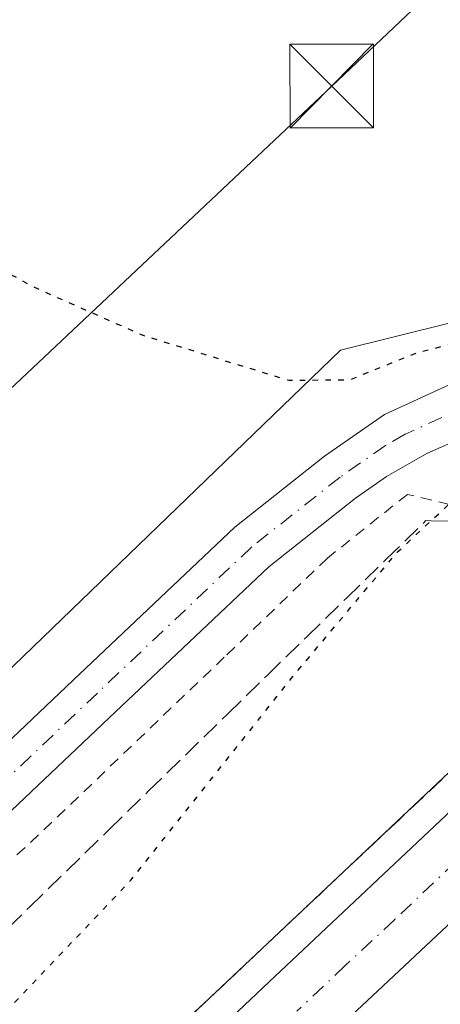
# Model space of a CAD drawing. Units: metres. Extents: x 566671 to 570113, y 4712559 to 4714906.
# Drawn here: x 569848 to 569886, y 4714691 to 4714779 of the extents above; entities that cross this region are included whole.
import ezdxf

# ---------------------------------------------------------------- set-up
doc = ezdxf.new("R2010")
doc.units = ezdxf.units.M
doc.header["$MEASUREMENT"] = 0
for name, pattern in [('DGN Style 2', [1.6480167562047852, 0.988810053722871, -0.6592067024819142]), ('DGN Style 3', [2.307223458686699, 1.648016756204785, -0.6592067024819142]), ('DGN Style 4', [2.6384748266838614, 1.318413404963828, -0.6592067024819142, 0.001648016756204785, -0.6592067024819142]), ('DGN Style 5', [1.1536117293433497, 0.4944050268614355, -0.6592067024819142])]:
    doc.linetypes.add(name, pattern=pattern)
for name, color, linetype, lineweight in [('Arcén (en calzada doble)', 91, 'Continuous', 13), ('Carretera de calzada doble Cxs', 1, 'Continuous', 13), ('Carretera de calzada doble eje', 1, 'DGN Style 4', 0), ('Cima', 7, 'Continuous', 0), ('Cultivos herbáceos CxS', 92, 'Continuous', 0), ('Curva de nivel maestra depresión', 30, 'DGN Style 5', 30), ('Núcleo urbano CxS', 7, 'Continuous', 0), ('Pista no pavimentada Cxs', 111, 'Continuous', 0), ('Pista no pavimentada eje', 91, 'DGN Style 4', 0), ('Talud superficial', 30, 'DGN Style 3', 0), ('Tendido', 6, 'Continuous', 0), ('Torre de tendido puntual', 7, 'Continuous', 0), ('Valla', 7, 'DGN Style 2', 0)]:
    doc.layers.add(name, color=color, linetype=linetype, lineweight=lineweight)

# ---------------------------------------------------------------- blocks, each defined once
blk = doc.blocks.new('5TTEND')
at = {"layer": 'Cima', "color": 7, "linetype": 'Continuous', "lineweight": 0}
for p, q in [((-0.375, 0.3754), (0.375, -0.3746)), ((0.3720000000000001, 0.3784000000000001), (-0.3720000000000001, -0.3776))]:
    blk.add_line(p, q, dxfattribs=at)
at = {"layer": 'Cima', "color": 7, "linetype": 'Continuous', "lineweight": 0, "flags": 128}
blk.add_lwpolyline([(-0.375, -0.3746), (0.375, -0.3746), (0.375, 0.3754), (-0.375, 0.3754), (-0.3720000000000001, -0.3776)], dxfattribs=at)

msp = doc.modelspace()

# ---------------------------------------------------------------- linework, layer by layer
at = {"layer": 'Arcén (en calzada doble)', "color": 91, "linetype": 'Continuous', "lineweight": 13}
msp.add_polyline3d([(570089.8317999998, 4714897.5428, 507.5099000000046), (570080.9600999998, 4714889.550100001, 507.4707000000053), (570035.9101, 4714849.5101, 507.1013999999996), (570010.2600999996, 4714825.7501, 506.7927000000054), (569988.8501000004, 4714806.1501, 506.4937000000064), (569931.3000999996, 4714753.210100001, 505.6616999999969), (569913.1401000004, 4714735.5101, 505.4572999999946), (569910.3701, 4714733.020099999, 505.1051000000007), (569907.3596999999, 4714730.3245, 504.9616999999998), (569904.2500999998, 4714727.540100001, 505.1972999999998), (569893.3501000004, 4714717.770099999, 505.0709000000061), (569854.0000999998, 4714680.6801, 504.0984000000026), (569828.5701000001, 4714656.110099999, 503.639599999995), (569775.3000999996, 4714604.2601, 502.4030000000057), (569753.1001000004, 4714583.220100001, 501.8889000000054), (569728.6901000004, 4714559.4801, 501.289300000004), (569710.3201000001, 4714541.770099999, 500.7256000000052), (569684.3201000001, 4714515.340100001, 499.8929000000062)], dxfattribs=at)
at = {"layer": 'Carretera de calzada doble Cxs', "color": 1, "linetype": 'Continuous', "lineweight": 13}
for points in [[(569848.0701000001, 4714671.420100001, 504.167300000001), (569870.8901000004, 4714693.040100001, 504.6383999999962), (569906.7516000001, 4714726.789000001, 505.3620999999985), (569910.6321, 4714730.4409, 505.3083999999944), (569911.8000999996, 4714731.540100001, 505.396900000007), (569924.0100999996, 4714742.960100001, 505.7112000000052), (569940.1901000004, 4714758.020099999, 505.959600000002), (569972.6601, 4714788.0601, 506.4355000000069), (570001.6901000004, 4714814.7501, 506.7228000000032), (570016.2801000001, 4714828.0101, 506.902900000001), (570055.5500999996, 4714863.8301, 507.3098999999929), (570087.5701000001, 4714892.210100001, 507.5460000000021), (570089.8650000002, 4714894.245100001, 507.5592000000034), (570089.9616, 4714884.655099999, 507.647299999997), (570006.5800999999, 4714809.390100001, 506.8730999999971), (569945.1401000004, 4714752.690099999, 506.0991999999969), (569916.8701, 4714726.190099999, 505.6119000000036), (569915.6020999998, 4714725.001, 505.5724000000046), (569911.6856000006, 4714721.328199999, 505.5372999999963), (569875.8901000004, 4714687.7601, 504.8313999999955), (569789.8901000004, 4714605.770099999, 502.8674000000028)], [(569590.6124, 4714417.181299999, 496.5427999999956), (569592.3201000001, 4714418.920100001, 496.6205999999948), (569607.9101, 4714434.800100001, 497.1989000000031), (569608.3201000001, 4714435.2301, 497.2198000000063), (569643.0100999996, 4714470.3301, 498.5007999999943), (569651.2801000001, 4714478.710100001, 498.7571000000025), (569662.3300999999, 4714489.850099999, 499.1606999999931), (569667.8701, 4714495.420100001, 499.3467999999993), (569679.6401000004, 4714507.1601, 499.749100000001), (569703.2801000001, 4714530.5701, 500.4392999999982), (569729.7100999998, 4714556.770099999, 501.2633999999962), (569742.9600999998, 4714569.8301, 501.6315000000032), (569756.7801000001, 4714583.290100001, 502.0288), (569775.2600999996, 4714601.1801, 502.521900000007), (569784.4801000003, 4714610.140100001, 502.7486000000063), (569819.6901000004, 4714644.2401, 503.5126000000019), (569836.6901000004, 4714660.5701, 503.9260999999969), (569848.0701000001, 4714671.420100001, 504.167300000001), (569870.8901000004, 4714693.040100001, 504.6383999999962), (569906.7516000001, 4714726.789000001, 505.3620999999985)], [(569911.6856000006, 4714721.328199999, 505.5372999999963), (569875.8901000004, 4714687.7601, 504.8313999999955), (569789.8901000004, 4714605.770099999, 502.8674000000028), (569748.0500999996, 4714564.640100001, 501.8068000000058), (569673.0100999996, 4714490.270099999, 499.4951000000001), (569648.1700999998, 4714465.220100001, 498.6125000000029), (569600.2600999996, 4714416.5801, 496.7758000000031), (569598.6142999995, 4714414.9111, 496.7050000000018)]]:
    msp.add_polyline3d(points, dxfattribs=at)
at = {"layer": 'Carretera de calzada doble eje', "color": 1, "linetype": 'DGN Style 4', "lineweight": 0}
msp.add_polyline3d([(569942.6601, 4714755.350099999, 506.0510999999969), (569935.6001000004, 4714748.7401, 505.9284000000043), (569927.5100999996, 4714741.190099999, 505.7890999999945), (569917.8701, 4714732.1801, 505.608699999997), (569914.3300999999, 4714728.860099999, 505.5553999999975), (569911.2582, 4714725.984099999, 505.5054999999993), (569903.9801000003, 4714719.170100001, 505.3598000000056), (569899.6001000004, 4714715.0601, 505.2820999999968), (569882.1401000004, 4714698.610099999, 504.9364999999962), (569877.7600999996, 4714694.5101, 504.8733999999968), (569873.3901000004, 4714690.4001, 504.7458999999944)], dxfattribs=at)
at = {"layer": 'Cultivos herbáceos CxS', "color": 92, "linetype": 'Continuous', "lineweight": 0}
msp.add_polyline3d([(569813.0783000002, 4714692.8279, 496.9838000000018), (569815.0661000004, 4714704.687700001, 497.6288999999961), (569796.4678999997, 4714802.247500001, 502.6699999999983), (569749.3737000005, 4714843.5595, 505.6052999999956), (569736.1545000002, 4714856.779300001, 506.3638999999966), (569706.0824999996, 4714901.8895, 509.1690999999992), (569990.8015999999, 4714904.695, 510.1021999999939), (570003.7532000003, 4714871.6713, 510.1294000000053), (570035.2483000001, 4714884.867500001, 512.026199999993), (570027.8635, 4714905.0602, 512.3772999999928), (570064.7330999998, 4714905.4235, 512.2400999999954), (570064.7351000002, 4714905.418099999, 512.2378000000026), (570033.9725000003, 4714874.338099999, 510.3984000000055), (569999.4304000001, 4714839.796599999, 508.5562999999966), (569972.2895999998, 4714813.8903, 506.4073999999965), (569926.6441000003, 4714775.647800001, 502.5877999999939), (569897.0362999998, 4714754.676100001, 500.992499999993), (569877.2978999997, 4714749.741800001, 500.4256000000024), (569842.7553000003, 4714716.434, 497.6563000000024)], close=True, dxfattribs=at)
msp.add_polyline3d([(570064.7330999998, 4714905.423599999, 512.2400999999954), (570064.7351000002, 4714905.418099999, 512.2378000000026), (570033.9725000003, 4714874.338099999, 510.3984000000055), (569999.4304000001, 4714839.796599999, 508.5562999999966), (569972.2895999998, 4714813.8903, 506.4073999999965), (569926.6441000003, 4714775.647800001, 502.5877999999939), (569897.0362999998, 4714754.676100001, 500.992499999993), (569877.2978999997, 4714749.741800001, 500.4256000000024), (569842.7553000003, 4714716.434, 497.6563000000024), (569813.0783000002, 4714692.8279, 496.9838000000018)], dxfattribs=at)
at = {"layer": 'Curva de nivel maestra depresión', "color": 30, "linetype": 'DGN Style 5', "lineweight": 30, "elevation": 500, "flags": 128}
msp.add_lwpolyline([(569738.6699999999, 4714605.890100001), (569744.5599999996, 4714607.170100001), (569752.2100000001, 4714609.1601), (569753.3619999997, 4714609.505700001), (569760.4100000003, 4714611.620100001), (569765.9199999999, 4714612.8201), (569771.7300000004, 4714616.1801), (569784.4299999997, 4714627.220100001), (569803.4100000003, 4714645.800100001), (569815.3099999996, 4714656.940099999), (569832.6500000004, 4714674.950099999), (569858.4800000004, 4714702.1601), (569872.8700000001, 4714720.2601), (569882.3799999999, 4714731.600099999), (569885.4337999999, 4714734.4353), (569887.5499999998, 4714736.4001), (569890.5800000001, 4714737.5701), (569893.6799999997, 4714736.620100001), (569899.6299999999, 4714732.5801), (569901.8200000003, 4714730.770099999), (569903.29, 4714730.420100001), (569905.2000000002, 4714731.4801), (569907.0800000001, 4714735.600099999), (569905.2999999998, 4714742.2601), (569905.1500000004, 4714746.6601), (569905.4000000004, 4714749.520099999), (569902.8799999999, 4714752.6601), (569902.7199999997, 4714754.6801), (569901.4600000001, 4714754.800100001), (569894.79, 4714752.3201), (569883.8799999999, 4714749.4001), (569878.1399999997, 4714747.0801), (569872.6600000003, 4714747.020099999), (569859.5099999999, 4714751.090100001), (569849.7199999997, 4714755.4301), (569840.9000000004, 4714760.270099999), (569834.9500000002, 4714762.2601), (569827.8899999997, 4714762.840100001), (569819.4199999999, 4714762.700099999), (569811.4100000003, 4714763.4001), (569807.8399999999, 4714765.280099999), (569805.9500000002, 4714767.0601), (569803.9800000004, 4714767.3201), (569802.0700000003, 4714765.5801), (569798.9400000004, 4714759.460100001), (569790.7599999999, 4714736.2601), (569784.9000000004, 4714717.390100001), (569780.4199999999, 4714707.7401), (569777.3799999999, 4714704.520099999), (569771.7800000003, 4714701.370100001), (569762.1600000003, 4714698.110099999), (569748.9699999997, 4714695.530099999), (569739.0999999996, 4714694.470100001), (569731.9900000002, 4714693.5101), (569718.3899999997, 4714692.920100001), (569710.2999999998, 4714692.9001), (569699.2199999997, 4714691.2601), (569690.6200000001, 4714690.550100001), (569681.2199999997, 4714690.540100001), (569673.9699999997, 4714688.380100001), (569660.4900000002, 4714681.4001), (569640.8200000003, 4714674.460100001), (569637.9699999997, 4714673.170100001), (569633.6399999997, 4714672.190099999), (569621.2999999998, 4714667.370100001), (569612.9600000001, 4714664.380100001), (569610.1900000004, 4714662.800100001), (569610.2599999999, 4714660.960100001), (569613.4699999997, 4714658.350099999), (569605.6799999997, 4714653.190099999), (569605.4699999997, 4714651.7601), (569608.1799999997, 4714649.440099999), (569613.4800000004, 4714647.140100001), (569616.4400000004, 4714645.020099999), (569620.1200000001, 4714642.220100001), (569624.1799999997, 4714638.380100001), (569626.1799999997, 4714636.640100001), (569627.9800000004, 4714634.2301), (569632.4400000004, 4714630.390100001), (569640.5, 4714626.110099999), (569649.2400000002, 4714623.040100001), (569659.9900000002, 4714620.360099999), (569664.2699999996, 4714618.9101), (569669.1799999997, 4714617.790100001), (569678.7999999998, 4714615.970100001), (569690.9800000004, 4714613.4001), (569713.3300000001, 4714612.380100001), (569726.5899999999, 4714611.470100001), (569729.8700000001, 4714610.4901), (569731.6600000003, 4714608.940099999), (569733.9400000004, 4714608.9001), (569735.8499999996, 4714608.120100001), (569738.6699999999, 4714605.890100001)], dxfattribs=at)
at = {"layer": 'Núcleo urbano CxS', "color": 7, "linetype": 'Continuous', "lineweight": 0}
for points in [[(569842.7553000003, 4714716.434, 497.6563000000024), (569877.2978999997, 4714749.741800001, 500.4256000000024), (569897.0362999998, 4714754.676100001, 500.992499999993), (569926.6441000003, 4714775.647800001, 502.5877999999939), (569972.2895999998, 4714813.8903, 506.4073999999965), (569999.4304000001, 4714839.796599999, 508.5562999999966), (570033.9725000003, 4714874.338099999, 510.3984000000055), (570064.7351000002, 4714905.418099999, 512.2378000000026), (570064.7330999998, 4714905.4235, 512.2400999999954), (570089.75, 4714905.67, 508.6823000000004), (570090.9020999996, 4714791.2413, 508.9588999999978), (570059.7774999999, 4714762.381300001, 507.3974000000017), (570026.1146999998, 4714730.8696, 504.4505999999965), (570026.0708999997, 4714730.8292, 504.4440999999933), (570003.5217000004, 4714710.033299999, 502.2915000000066), (569990.1294999998, 4714697.681500001, 501.1453000000038), (569990.0800999999, 4714697.636299999, 501.1423000000068), (569956.1736000003, 4714666.884099999, 499.1616999999969)], [(570064.7330999998, 4714905.423599999, 512.2400999999954), (570064.7351000002, 4714905.418099999, 512.2378000000026), (570033.9725000003, 4714874.338099999, 510.3984000000055), (569999.4304000001, 4714839.796599999, 508.5562999999966), (569972.2895999998, 4714813.8903, 506.4073999999965), (569926.6441000003, 4714775.647800001, 502.5877999999939), (569897.0362999998, 4714754.676100001, 500.992499999993), (569877.2978999997, 4714749.741800001, 500.4256000000024), (569842.7553000003, 4714716.434, 497.6563000000024), (569813.0783000002, 4714692.8279, 496.9838000000018)]]:
    msp.add_polyline3d(points, dxfattribs=at)
at = {"layer": 'Pista no pavimentada Cxs', "color": 111, "linetype": 'Continuous', "lineweight": 0}
for points in [[(569835.1700999998, 4714702.920100001, 497.3138999999938), (569853.8601000002, 4714720.6601, 498.6968000000052), (569867.8000999996, 4714733.860099999, 499.2396000000008), (569875.8601000002, 4714740.2401, 499.3938000000053), (569881.2500999998, 4714743.970100001, 499.4959999999992), (569887.8300999999, 4714746.9901, 499.6671000000061), (569894.7600999996, 4714750.4301, 500.1156999999948), (569901.6601, 4714753.420100001, 500.3237999999984), (569909.5601000004, 4714758.590100001, 500.8880000000063), (569925.5401, 4714770.470100001, 501.9673000000039), (569939.4600999998, 4714781.0101, 502.8576999999932), (569956.5201000003, 4714794.7301, 504.2989999999991), (569970.9200999998, 4714806.130100001, 505.0552000000025), (569981.3201000001, 4714814.950099999, 505.8536000000022), (569989.3101000004, 4714822.110099999, 506.4228000000003), (569999.3300999999, 4714832.280099999, 507.1601999999984), (570014.0500999996, 4714847.880100001, 507.9774000000034), (570025.3201000001, 4714860.9801, 508.6171999999933), (570036.9901000002, 4714873.290100001, 508.9348999999929), (570049.9401000004, 4714885.190099999, 509.2548999999999), (570064.8800999997, 4714898.9901, 509.5996000000014), (570072.3201000001, 4714905.4901, 509.6447000000044), (570072.3295, 4714905.498400001, 509.6438000000053)], [(569835.1700999998, 4714702.920100001, 497.3138999999938), (569853.8601000002, 4714720.6601, 498.6968000000052), (569867.8000999996, 4714733.860099999, 499.2396000000008), (569875.8601000002, 4714740.2401, 499.3938000000053), (569881.2500999998, 4714743.970100001, 499.4959999999992), (569887.8300999999, 4714746.9901, 499.6671000000061), (569894.7600999996, 4714750.4301, 500.1156999999948), (569901.6601, 4714753.420100001, 500.3237999999984), (569909.5601000004, 4714758.590100001, 500.8880000000063), (569925.5401, 4714770.470100001, 501.9673000000039), (569939.4600999998, 4714781.0101, 502.8576999999932), (569956.5201000003, 4714794.7301, 504.2989999999991)], [(569942.3400999998, 4714777.3201, 503.0448000000034), (569928.3501000004, 4714766.7301, 502.2290999999968), (569912.2401000002, 4714754.7501, 501.2559000000037), (569905.0500999996, 4714750.050100001, 500.6190000000061), (569900.4272999996, 4714747.8595, 499.8766000000033), (569896.0888999999, 4714745.9187, 499.5457000000025), (569891.4079, 4714743.635299999, 499.4587000000029), (569888.6001000004, 4714742.0601, 499.4336000000039), (569884.9801000003, 4714740.450099999, 499.5313000000024), (569881.4401000004, 4714738.4001, 499.5142000000051), (569878.6501000002, 4714736.470100001, 499.3999999999942), (569870.8701, 4714730.3101, 499.3105000000069), (569857.0900999998, 4714717.2601, 498.9269000000059), (569838.4401000004, 4714699.5701, 497.960500000001)], [(569888.6001000004, 4714742.0601, 499.4336000000039), (569884.9801000003, 4714740.450099999, 499.5313000000024), (569881.4401000004, 4714738.4001, 499.5142000000051), (569878.6501000002, 4714736.470100001, 499.3999999999942), (569870.8701, 4714730.3101, 499.3105000000069), (569857.0900999998, 4714717.2601, 498.9269000000059), (569838.4401000004, 4714699.5701, 497.960500000001), (569830.0201000003, 4714691.0601, 497.600900000005), (569825.3201000001, 4714686.790100001, 497.7866000000067), (569818.5900999998, 4714680.640100001, 497.6258999999991), (569816.6501000002, 4714677.290100001, 497.7963000000018), (569814.9801000003, 4714674.710100001, 497.7835000000051), (569812.2100999998, 4714672.520099999, 497.6453000000038), (569807.3101000004, 4714669.7601, 496.9413999999961), (569803.8201000001, 4714666.2601, 496.8542000000016), (569789.5601000004, 4714651.630100001, 496.498900000006), (569772.9101, 4714635.4301, 496.8306000000011), (569749.0900999998, 4714613.450099999, 498.7119999999995), (569736.2301000003, 4714603.140100001, 501.1236000000063), (569725.5000999998, 4714593.9101, 502.2670999999973), (569716.0701000001, 4714585.030099999, 503.2945000000037), (569704.5800999999, 4714572.4801, 503.8277999999991), (569692.7100999998, 4714560.0001, 503.4303000000073)]]:
    msp.add_polyline3d(points, dxfattribs=at)
at = {"layer": 'Pista no pavimentada eje', "color": 91, "linetype": 'DGN Style 4', "lineweight": 0}
msp.add_polyline3d([(569895.5181, 4714747.9737, 499.6870000000054), (569891.0652999999, 4714745.804500001, 499.547000000006), (569888.2150999998, 4714744.5251, 499.500199999995), (569886.4051000001, 4714743.720100001, 499.4418000000006), (569883.1151000002, 4714742.210100001, 499.321100000001), (569881.3450999996, 4714741.1851, 499.3804999999993), (569877.2550999997, 4714738.3551, 499.2810999999929), (569869.3350999998, 4714732.085100001, 499.1573999999965), (569855.4751000004, 4714718.960100001, 498.7121999999945), (569846.1501000002, 4714710.1151, 497.7551999999997)], dxfattribs=at)
at = {"layer": 'Talud superficial', "color": 30, "linetype": 'DGN Style 3', "lineweight": 0}
for points in [[(569845.8499999996, 4714696.290100001, 498.9618000000046), (569849.4000000004, 4714699.7601, 499.3133999999991), (569856.5199999996, 4714706.700099999, 499.3123000000051), (569860.0700000003, 4714710.170100001, 499.4670000000042), (569867.1900000004, 4714717.110099999, 499.8954999999987), (569870.7400000002, 4714720.5801, 500.1486000000005), (569874.2999999998, 4714724.040100001, 500.2243000000017), (569877.8600000005, 4714727.5101, 500.180600000007), (569881.4100000003, 4714730.9801, 500.2733000000007), (569884.9699999997, 4714734.450099999, 500.2718000000023), (569885.4337999999, 4714734.4353, 500.3273999999947), (569888.1100000005, 4714734.350099999, 500.6296000000002), (569891.2400000002, 4714734.2401, 500.9088000000047), (569895.2300000004, 4714731.690099999, 501.9839999999967), (569902.4837999997, 4714727.0426, 505.1349000000046), (569903.1900000004, 4714726.590100001, 505.1883999999991), (569894.5314999997, 4714718.829100001, 505.0194999999949), (569893.3499999996, 4714717.770099999, 505.0709000000061), (569889.7699999996, 4714714.4001, 504.8776999999973), (569882.6200000001, 4714707.6501, 504.9106999999931), (569875.4600000001, 4714700.9101, 504.5763000000007), (569871.8899999997, 4714697.540100001, 504.6095999999961), (569864.7300000004, 4714690.800100001, 504.3279000000039)], [(569845.8499999996, 4714696.290100001, 498.2755000000034), (569849.4000000004, 4714699.7601, 498.2932000000001), (569856.5199999996, 4714706.700099999, 498.7372999999934), (569860.0700000003, 4714710.170100001, 498.8996999999945), (569867.1900000004, 4714717.110099999, 499.429099999994), (569870.7400000002, 4714720.5801, 499.5681000000041), (569874.2999999998, 4714724.040100001, 499.616599999994), (569877.8600000005, 4714727.5101, 499.6747000000032), (569881.4100000003, 4714730.9801, 499.8573000000034), (569884.9699999997, 4714734.450099999, 499.8567000000039), (569885.4337999999, 4714734.4353, 499.8991999999998), (569888.1100000005, 4714734.350099999, 500.1334999999963), (569891.2400000002, 4714734.2401, 500.3610000000045), (569895.2300000004, 4714731.690099999, 501.0446999999986), (569902.4837999997, 4714727.0426, 503.1037000000069), (569903.1900000004, 4714726.590100001, 503.5482000000048)], [(569893.3499999996, 4714717.770099999, 504.6609000000026), (569889.7699999996, 4714714.4001, 504.5464000000065), (569882.6200000001, 4714707.6501, 504.4746000000014), (569875.4600000001, 4714700.9101, 504.0736000000034), (569871.8899999997, 4714697.540100001, 504.116399999999), (569864.7300000004, 4714690.800100001, 503.9042999999947), (569857.5800000001, 4714684.050100001, 503.7433000000019), (569854, 4714680.6801, 503.6751999999979), (569844.4600000001, 4714671.470100001, 503.5492999999988), (569838.1100000005, 4714665.3201, 503.345100000006), (569828.5700000003, 4714656.110099999, 503.2692999999999), (569825.0199999996, 4714652.6501, 503.1891999999935), (569821.4699999997, 4714649.200099999, 503.0105999999942), (569817.9199999999, 4714645.7401, 502.9281000000047), (569810.8099999996, 4714638.8301, 502.8053000000073), (569803.7100000001, 4714631.9101, 502.7927000000054), (569800.1600000003, 4714628.460100001, 502.6214000000036), (569793.0599999996, 4714621.540100001, 502.4698999999965), (569785.9500000002, 4714614.630100001, 502.3044999999984), (569782.4000000004, 4714611.170100001, 502.2400999999954), (569778.8499999996, 4714607.720100001, 502.1057000000001), (569775.2999999998, 4714604.2601, 502.0436999999947), (569772.3300000001, 4714601.440099999, 502.0964999999997), (569766.3799999999, 4714595.8101, 502.1183000000019)]]:
    msp.add_polyline3d(points, dxfattribs=at)
at = {"layer": 'Tendido', "color": 6, "linetype": 'Continuous', "lineweight": 0}
msp.add_polyline3d([(570015.5848000003, 4714904.939200001, 511.7973999999958), (569876.5099999999, 4714773.470000001, 504.6741000000038), (569675.5099999999, 4714584.050000001, 513.0437999999995), (569525.0300000003, 4714426.32, 492.1404999999941), (569347.5099999999, 4714271.960000001, 504.5390999999945), (569177.0258999999, 4714214.793, 495.9434999999939), (569005.0828, 4714157.136800001, 484.4774000000034), (568811.1766999997, 4714092.078199999, 469.7666999999929), (568625.8295999998, 4714029.975099999, 465.2109000000055), (568464.4003999997, 4713975.272399999, 462.3785999999964), (568268.8835000005, 4713909.574899999, 460.2053000000015), (568091.9800000004, 4713850.369999999, 461.004700000005)], dxfattribs=at)
at = {"layer": 'Valla', "color": 7, "linetype": 'DGN Style 2', "lineweight": 0}
msp.add_polyline3d([(569893.5100999996, 4714734.4001, 500.9437000000034), (569883.3000999996, 4714736.800100001, 499.7878000000055), (569876.1201, 4714731.0701, 499.5406999999978), (569866.8701, 4714722.1801, 499.7200000000012), (569850.1901000004, 4714706.220100001, 499.0472000000009), (569831.8501000004, 4714689.220100001, 497.8825999999972), (569816.7100999998, 4714674.890100001, 497.9055999999982), (569811.6201, 4714659.1801, 498.4242999999988), (569809.3101000004, 4714657.380100001, 498.1297999999952), (569796.3000999996, 4714655.1601, 497.039499999999), (569787.0500999996, 4714644.5101, 497.2403000000049), (569775.0601000004, 4714630.9801, 497.9499999999971), (569765.2901, 4714618.7501, 499.1284000000014), (569759.4401000004, 4714610.120100001, 500.430600000007), (569750.6401000004, 4714595.7601, 502.9250000000029), (569731.1700999998, 4714584.840100001, 503.6285000000062), (569713.6601, 4714568.1601, 504.0825999999943), (569702.7301000003, 4714561.1801, 503.9946999999956), (569689.3300999999, 4714552.850099999, 503.0521000000008)], dxfattribs=at)

# ---------------------------------------------------------------- block references
at = {"layer": 'Torre de tendido puntual', "color": 7, "linetype": 'Continuous', "lineweight": 0, "xscale": 10, "yscale": 10, "zscale": 10}
msp.add_blockref('5TTEND', (569876.5099999999, 4714773.470000001, 504.6741000000038), dxfattribs=at)

doc.saveas('drawing.dxf')
